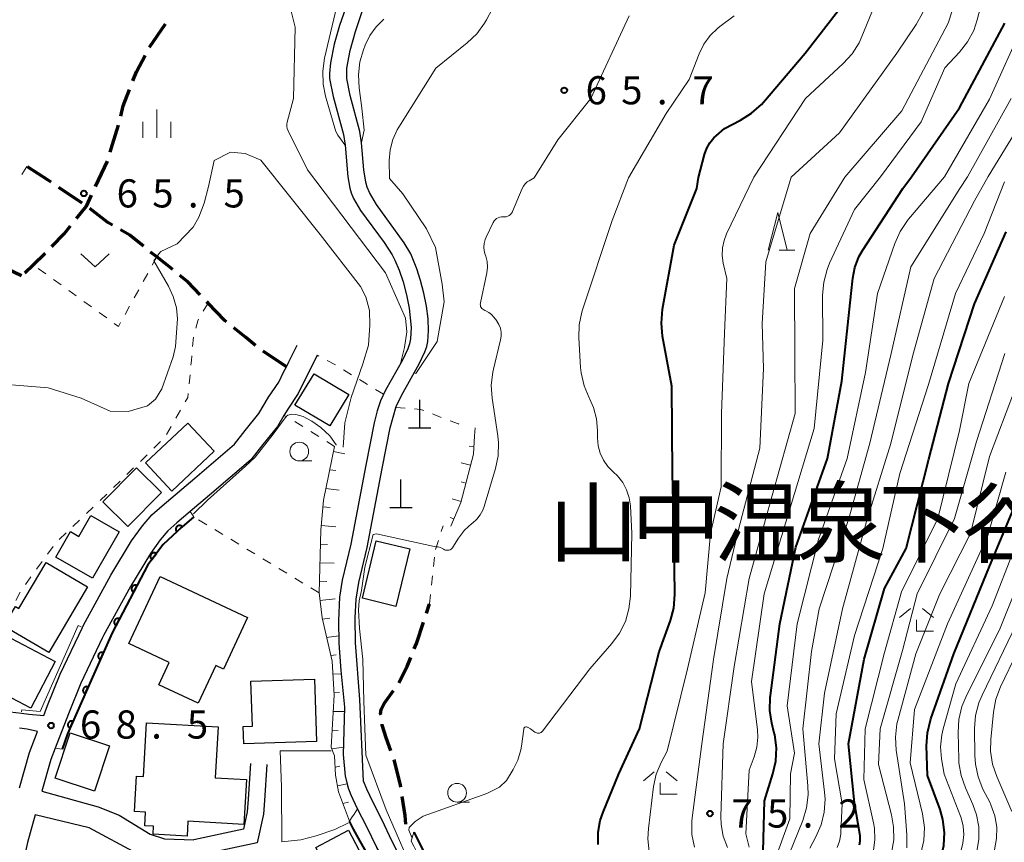
# Model space of a CAD drawing. Units: metres. Extents: x -72000 to -69999, y 27000 to 28500.
# Drawn here: x -71316 to -71185, y 27076 to 27185 of the extents above; entities that cross this region are included whole.
import ezdxf

# ---------------------------------------------------------------- set-up
doc = ezdxf.new("R2010")
doc.units = ezdxf.units.M
for name, color, linetype, lineweight in [('210100_道路縁(街区線)', 7, 'Continuous', 30), ('210300_徒歩道', 7, 'Continuous', 70), ('300100_普通建物', 7, 'Continuous', 30), ('420100_墓碑', 7, 'Continuous', 30), ('510100_河川', 7, 'Continuous', 30), ('610111_人工斜面(上)', 7, 'Continuous', 30), ('610199_人工斜面(ヒゲ)', 7, 'Continuous', 30), ('611111_コンクリート被覆(幅上)', 7, 'Continuous', 30), ('611112_コンクリート被覆(幅下)', 7, 'Continuous', 30), ('630100_植生界', 7, 'Continuous', 30), ('631300_畑', 7, 'Continuous', 13), ('633100_広葉樹林', 7, 'Continuous', 13), ('633200_針葉樹林', 7, 'Continuous', 13), ('633300_竹林', 7, 'Continuous', 13), ('633400_荒地', 7, 'Continuous', 13), ('710100_等高線(計曲線)', 7, 'Continuous', 40), ('710200_等高線(主曲線)', 7, 'Continuous', 13), ('731200_図化機測定による標高点', 7, 'Continuous', 40), ('811400_(注記)大字・町・丁目', 7, 'Continuous', 80)]:
    doc.layers.add(name, color=color, linetype=linetype, lineweight=lineweight)
doc.styles.add('Style-Kanji', font='MS Gothic.ttf')
doc.styles.add('Style-WORKING', font='MS Gothic.ttf')

msp = doc.modelspace()

# ---------------------------------------------------------------- linework, layer by layer
at = {"layer": '210100_道路縁(街区線)', "linetype": 'Continuous', "lineweight": 30, "flags": 128}
for points in [[(-71319.79, 27093.51), (-71316, 27093.06), (-71315.01, 27092.95), (-71313.02, 27092.78), (-71312.52, 27094.09), (-71310.83, 27098.28), (-71307.86, 27104.5), (-71307.71, 27104.79), (-71304.08, 27111.47), (-71301.32, 27116.02), (-71299.88, 27118.03), (-71298.62, 27119.49), (-71297.26, 27120.71), (-71292.87, 27124.39), (-71287.61, 27128.94), (-71286.16, 27130.76), (-71284.34, 27132.99), (-71283.05, 27135.17), (-71281.71, 27137.18), (-71281.01, 27138.59), (-71280.69, 27139.23), (-71280.37, 27139.88), (-71279.27, 27142.1)], [(-71276.58, 27140.77), (-71279.11, 27135.67), (-71280.51, 27133.58), (-71281.01, 27132.73), (-71281.87, 27131.27), (-71283.83, 27128.87), (-71285.44, 27126.85), (-71290.93, 27122.11), (-71293.5, 27119.95), (-71295.29, 27118.45), (-71296.47, 27117.38), (-71297.52, 27116.17), (-71298.81, 27114.36), (-71301.48, 27109.97), (-71305.04, 27103.43), (-71305.18, 27103.14), (-71308.09, 27097.07), (-71309.73, 27092.99), (-71311.48, 27088.43), (-71312.07, 27086.89), (-71313.27, 27082.7)], [(-71316.26, 27083.14), (-71314.92, 27087.84), (-71313.84, 27090.65), (-71315.24, 27090.96), (-71316.23, 27091.08)], [(-71283.29, 27086.23), (-71283.59, 27081.44), (-71283.76, 27079.6), (-71284.56, 27075.78), (-71293.96, 27073.78), (-71296.16, 27073.59), (-71298.86, 27073.78), (-71300.53, 27074.35), (-71306.96, 27077.82), (-71314.16, 27079.55)], [(-71285.48, 27086.36), (-71285.77, 27081.61), (-71285.93, 27079.93), (-71286.41, 27077.62), (-71293.03, 27076.22)], [(-71313.27, 27082.7), (-71305.77, 27080.58), (-71302.98, 27079.49), (-71298.83, 27076.94), (-71296.91, 27076.32), (-71293.03, 27076.22)], [(-71314.16, 27079.55), (-71315.2, 27075.83), (-71316.94, 27068.08), (-71318.81, 27059.19), (-71320.41, 27051.63), (-71320.52, 27049.98), (-71320.45, 27048.96), (-71319.11, 27047.79), (-71312.63, 27046.56), (-71307.09, 27044.99), (-71300.3, 27042.97), (-71291.49, 27040.28), (-71285.71, 27038.69), (-71283.99, 27038.29), (-71279.08, 27039.49), (-71274.93, 27040.95)]]:
    msp.add_lwpolyline(points, dxfattribs=at)
at = {"layer": '210300_徒歩道', "linetype": 'Continuous', "lineweight": 70}
for p, q in [((-71298.92, 27181.83), (-71296.8, 27184.93)), ((-71306.13, 27163.25), (-71304.54, 27166.65)), ((-71307.91, 27161.03), (-71311.01, 27163.14)), ((-71315.98, 27151.35), (-71319.38, 27152.93)), ((-71280.69, 27139.23), (-71283.8, 27141.33)), ((-71262.04, 27106.4), (-71261.62, 27107.66))]:
    msp.add_line(p, q, dxfattribs=at)
at = {"layer": '210300_徒歩道', "linetype": 'Continuous', "lineweight": 70, "flags": 128}
for points in [[(-71301.13, 27177.35), (-71300.67, 27178.55), (-71299.51, 27180.73)], [(-71302.73, 27172.63), (-71302.44, 27173.99), (-71301.59, 27176.19)], [(-71304.15, 27167.84), (-71303.84, 27168.84), (-71303.04, 27171.42)], [(-71312.05, 27163.84), (-71312.45, 27164.11), (-71315.2, 27165.87)], [(-71308.67, 27158.99), (-71307.34, 27160.65), (-71306.65, 27162.12)], [(-71303.87, 27158.1), (-71304.48, 27158.44), (-71306.89, 27160.31)], [(-71311.96, 27155.24), (-71311.89, 27155.31), (-71310.28, 27156.96), (-71309.44, 27158.01)], [(-71299.75, 27155.3), (-71301.54, 27156.79), (-71302.78, 27157.49)], [(-71315.55, 27151.75), (-71314.41, 27152.8), (-71312.84, 27154.35)], [(-71295.83, 27152.2), (-71297.96, 27153.87), (-71298.78, 27154.51)], [(-71292.17, 27148.8), (-71293.84, 27150.53), (-71294.87, 27151.4)], [(-71288.68, 27145.22), (-71288.89, 27145.39), (-71291.12, 27147.71), (-71291.3, 27147.9)], [(-71284.8, 27142.07), (-71286.13, 27143.19), (-71287.7, 27144.44)], [(-71263.65, 27101.67), (-71263.37, 27102.36), (-71262.43, 27105.21)], [(-71265.69, 27097.11), (-71264.59, 27099.31), (-71264.11, 27100.5)], [(-71268.11, 27092.84), (-71268.13, 27092.96), (-71268.06, 27093.56), (-71267.67, 27094.37), (-71266.42, 27096.09)], [(-71266.76, 27088.05), (-71267.39, 27089.8), (-71267.91, 27091.48), (-71267.93, 27091.61)], [(-71265.45, 27083.23), (-71265.49, 27083.5), (-71266.27, 27086.71), (-71266.33, 27086.87)], [(-71264.75, 27078.28), (-71264.85, 27079.43), (-71265.25, 27081.99)]]:
    msp.add_lwpolyline(points, dxfattribs=at)
at = {"layer": '300100_普通建物', "linetype": 'Continuous', "lineweight": 30, "flags": 128}
for points in [[(-71306.54, 27111.06), (-71311.43, 27113.88), (-71309.46, 27117.28), (-71308.35, 27116.63), (-71306.74, 27119.42), (-71302.97, 27117.23)], [(-71312.35, 27101.14), (-71318.32, 27104.65), (-71316.77, 27107.29), (-71316.32, 27107.03), (-71312.72, 27113.17), (-71307.19, 27109.92)], [(-71301.7, 27102.35), (-71297.52, 27111.29), (-71285.85, 27105.83), (-71289.08, 27098.92), (-71290.11, 27099.41), (-71292.46, 27094.39), (-71297.7, 27096.84), (-71296.3, 27099.82)], [(-71318.24, 27103.5), (-71311.5, 27099.98), (-71314.74, 27093.76), (-71318.13, 27095.52), (-71319.09, 27093.7), (-71322.44, 27095.44)], [(-71285.41, 27097.32), (-71276.95, 27097.59), (-71276.69, 27089.28), (-71286.36, 27088.98), (-71286.43, 27091.29), (-71285.22, 27091.33)], [(-71299.33, 27091.81), (-71289.79, 27091.25), (-71290.19, 27084.47), (-71286, 27084.23), (-71286.37, 27078.25), (-71293.8, 27078.69), (-71293.9, 27076.69), (-71298.45, 27076.95), (-71298.38, 27078.01), (-71299.57, 27078.08), (-71299.46, 27079.9), (-71300.93, 27079.99), (-71300.65, 27084.68), (-71299.75, 27084.63)]]:
    msp.add_lwpolyline(points, close=True, dxfattribs=at)
at = {"layer": '300100_普通建物', "linetype": 'Continuous', "lineweight": 30}
for points in [[(-71276.99, 27138.3), (-71272.36, 27135.54), (-71274.91, 27131.37), (-71279.55, 27134.12)], [(-71299.48, 27126.42), (-71293.81, 27131.73), (-71290.3, 27127.98), (-71295.97, 27122.67)], [(-71301.81, 27117.93), (-71305.15, 27121.22), (-71300.67, 27125.76), (-71297.33, 27122.47)], [(-71268.72, 27116.03), (-71264.26, 27114.96), (-71266.09, 27107.31), (-71270.55, 27108.38)], [(-71309.48, 27090.45), (-71304.25, 27088.71), (-71306.25, 27082.68), (-71311.49, 27084.43)], [(-71268.27, 27069.64), (-71272.66, 27067.33), (-71276.78, 27075.19), (-71272.39, 27077.5)]]:
    msp.add_3dface(points, dxfattribs=at)
at = {"layer": '420100_墓碑', "linetype": 'Continuous', "lineweight": 30}
for p, q in [((-71262.92, 27131.08), (-71262.92, 27134.83)), ((-71264.42, 27131.08), (-71261.42, 27131.08)), ((-71265.42, 27120.46), (-71265.42, 27124.21)), ((-71266.92, 27120.46), (-71263.92, 27120.46))]:
    msp.add_line(p, q, dxfattribs=at)
at = {"layer": '510100_河川', "linetype": 'Continuous', "lineweight": 30, "flags": 128}
for points in [[(-71272.32, 27188.39), (-71273.6, 27184.72)], [(-71270.41, 27083.98), (-71270.9, 27094.88), (-71271.49, 27102.46), (-71271.53, 27105.8), (-71271.41, 27108.27), (-71271.04, 27110.48), (-71269.93, 27115.16), (-71267.91, 27125.67), (-71266.87, 27131.09), (-71266.05, 27133.95), (-71265.36, 27135.42), (-71262.98, 27139.64), (-71262.23, 27141.23), (-71261.98, 27141.95), (-71261.85, 27142.58), (-71261.73, 27144), (-71261.79, 27145.6), (-71262.02, 27147.3), (-71262.36, 27149.03), (-71262.8, 27150.72), (-71263.31, 27152.29), (-71264.11, 27154.26), (-71265, 27155.76), (-71268.69, 27160.85), (-71269.63, 27162.45), (-71269.93, 27163.18), (-71270.11, 27163.84), (-71270.36, 27165.46), (-71270.68, 27169.06), (-71270.88, 27170.58), (-71272.2, 27175.38), (-71272.65, 27177.64), (-71272.63, 27179.01), (-71272.21, 27181.39), (-71271.5, 27183.92), (-71270.22, 27187.63)], [(-71273.6, 27184.72), (-71274.33, 27182.2), (-71274.83, 27179.75), (-71274.95, 27178.29), (-71274.93, 27177.63), (-71274.46, 27175.24), (-71273.06, 27170.16), (-71272.87, 27168.75), (-71272.5, 27164.52), (-71272.24, 27163.01), (-71272.06, 27162.39), (-71271.75, 27161.66), (-71270.8, 27160.06), (-71267.66, 27155.77), (-71266.6, 27154.17), (-71266.22, 27153.43), (-71265.67, 27152.11), (-71265.14, 27150.53), (-71264.68, 27148.8), (-71264.32, 27147.02), (-71264.07, 27144.45), (-71264.16, 27142.95), (-71264.29, 27142.3), (-71264.52, 27141.62), (-71265.23, 27140.11), (-71267.49, 27136.1), (-71268.15, 27134.71), (-71268.6, 27133.35), (-71269.01, 27131.75), (-71270.08, 27126.12), (-71272.11, 27115.6), (-71273.24, 27110.78), (-71273.63, 27108.52), (-71273.76, 27105.43), (-71273.71, 27102.39), (-71273.43, 27098.76), (-71272.93, 27093.86), (-71273.11, 27087.55), (-71272.85, 27084.68), (-71272.51, 27083.3)], [(-71253.43, 27053.91), (-71253.99, 27054.23), (-71256.25, 27055.84), (-71258.57, 27057.97), (-71260.1, 27059.87), (-71261.88, 27062.53), (-71263.28, 27064.99), (-71267.19, 27072.74), (-71268.65, 27075.16), (-71269.96, 27077.91), (-71271.2, 27080.33), (-71272.04, 27082.14), (-71272.51, 27083.3)], [(-71270.41, 27083.98), (-71270.02, 27083.01), (-71269.23, 27081.29), (-71267.99, 27078.88), (-71266.67, 27076.1), (-71265.4, 27073.64), (-71261.51, 27065.94), (-71260.18, 27063.58), (-71258.49, 27061.06), (-71257.11, 27059.34), (-71254.99, 27057.4), (-71253.13, 27056.07), (-71252.7, 27055.82)]]:
    msp.add_lwpolyline(points, dxfattribs=at)
at = {"layer": '610111_人工斜面(上)', "linetype": 'Continuous', "lineweight": 13, "flags": 128}
for points in [[(-71255.55, 27131.08), (-71255.61, 27130.01), (-71255.77, 27127.61), (-71257.45, 27121.15), (-71258.77, 27117.99)], [(-71272.29, 27078.68), (-71273.74, 27082.6), (-71274.13, 27084.8), (-71274.26, 27087.4), (-71274.53, 27088.06), (-71274.73, 27088.56), (-71274.3, 27095.46), (-71274.59, 27100), (-71275.93, 27105.77), (-71276.34, 27109.12), (-71276.12, 27117.45), (-71275.73, 27121.47), (-71274.26, 27128.63)]]:
    msp.add_lwpolyline(points, dxfattribs=at)
at = {"layer": '610199_人工斜面(ヒゲ)', "linetype": 'Continuous', "lineweight": 13, "flags": 128}
for points in [[(-71274.4, 27127.93), (-71272.89, 27127.65)], [(-71255.71, 27128.59), (-71256.33, 27128.65)], [(-71256.15, 27126.14), (-71257.41, 27126.44)], [(-71274.91, 27125.48), (-71274.11, 27125.41)], [(-71256.78, 27123.72), (-71257.39, 27123.89)], [(-71275.41, 27123.03), (-71273.66, 27122.79)], [(-71257.41, 27121.3), (-71258.6, 27121.62)], [(-71275.81, 27120.57), (-71274.87, 27120.49)], [(-71258.36, 27118.98), (-71258.86, 27119.16)], [(-71276.06, 27118.08), (-71274.11, 27117.91)], [(-71276.17, 27115.59), (-71275.22, 27115.55)], [(-71276.23, 27113.09), (-71274.34, 27113.08)], [(-71276.3, 27110.59), (-71275.32, 27110.6)], [(-71276.22, 27108.1), (-71274.17, 27108.31)], [(-71275.89, 27105.62), (-71274.88, 27105.75)], [(-71275.33, 27103.18), (-71273.72, 27103.4)], [(-71274.76, 27100.75), (-71274.04, 27100.85)], [(-71274.48, 27098.27), (-71273.39, 27098.33)], [(-71274.32, 27095.78), (-71273.62, 27095.81)], [(-71274.44, 27093.28), (-71272.95, 27093.3)], [(-71274.59, 27090.79), (-71273.81, 27090.75)], [(-71274.63, 27088.31), (-71273.08, 27088.53)], [(-71274.18, 27085.89), (-71273.58, 27086)], [(-71273.88, 27083.41), (-71272.59, 27083.64)], [(-71273.16, 27081.03), (-71272.43, 27081.21)]]:
    msp.add_lwpolyline(points, dxfattribs=at)
at = {"layer": '611111_コンクリート被覆(幅上)', "linetype": 'Continuous', "lineweight": 40, "flags": 128}
for points in [[(-71293.03, 27119.22), (-71294.63, 27117.87), (-71297.12, 27115.53), (-71299.15, 27112.83), (-71303.89, 27103.76), (-71306.7, 27097.48), (-71309.84, 27090.31), (-71310.57, 27088.28)], [(-71253.74, 27053.04), (-71253.98, 27053.21), (-71255.76, 27054.49), (-71257.38, 27055.83), (-71260.2, 27058.39), (-71261.5, 27059.99), (-71264.57, 27064.8), (-71268.03, 27070.95), (-71271.07, 27076.43), (-71271.73, 27077.64), (-71272.21, 27078.53), (-71272.29, 27078.68)], [(-71263.72, 27077.22), (-71262.04, 27073.87), (-71259.46, 27068.8), (-71257.24, 27064.68), (-71255.57, 27062.27), (-71253.87, 27060.14)]]:
    msp.add_lwpolyline(points, dxfattribs=at)
for points in [[(-71295.29, 27117.25), (-71294.56, 27117.93), (-71294.59, 27117.97), (-71294.63, 27117.99), (-71294.66, 27118.02), (-71294.7, 27118.04), (-71294.74, 27118.06), (-71294.78, 27118.07), (-71294.82, 27118.08), (-71294.87, 27118.09), (-71294.91, 27118.09), (-71294.96, 27118.09), (-71295, 27118.09), (-71295.04, 27118.08), (-71295.08, 27118.07), (-71295.12, 27118.05), (-71295.16, 27118.03), (-71295.2, 27118.01), (-71295.24, 27117.99), (-71295.27, 27117.96), (-71295.3, 27117.92), (-71295.33, 27117.89), (-71295.35, 27117.85), (-71295.37, 27117.82), (-71295.39, 27117.78), (-71295.4, 27117.74), (-71295.42, 27117.69), (-71295.42, 27117.65), (-71295.43, 27117.61), (-71295.43, 27117.56), (-71295.42, 27117.52), (-71295.41, 27117.48), (-71295.4, 27117.44), (-71295.39, 27117.39), (-71295.37, 27117.35), (-71295.34, 27117.32), (-71295.32, 27117.28)], [(-71298.62, 27113.54), (-71298.01, 27114.34), (-71298.05, 27114.36), (-71298.09, 27114.38), (-71298.13, 27114.4), (-71298.17, 27114.42), (-71298.21, 27114.43), (-71298.26, 27114.44), (-71298.3, 27114.44), (-71298.34, 27114.44), (-71298.39, 27114.44), (-71298.43, 27114.43), (-71298.47, 27114.42), (-71298.51, 27114.4), (-71298.55, 27114.38), (-71298.59, 27114.36), (-71298.62, 27114.33), (-71298.66, 27114.31), (-71298.69, 27114.27), (-71298.71, 27114.24), (-71298.74, 27114.2), (-71298.76, 27114.17), (-71298.78, 27114.13), (-71298.79, 27114.09), (-71298.81, 27114.04), (-71298.81, 27114), (-71298.82, 27113.96), (-71298.82, 27113.91), (-71298.81, 27113.87), (-71298.8, 27113.83), (-71298.79, 27113.78), (-71298.78, 27113.74), (-71298.76, 27113.7), (-71298.74, 27113.67), (-71298.71, 27113.63), (-71298.68, 27113.6), (-71298.65, 27113.57)], [(-71301.05, 27109.19), (-71300.59, 27110.07), (-71300.63, 27110.09), (-71300.67, 27110.1), (-71300.71, 27110.12), (-71300.76, 27110.12), (-71300.8, 27110.13), (-71300.84, 27110.13), (-71300.89, 27110.12), (-71300.93, 27110.12), (-71300.97, 27110.11), (-71301.01, 27110.09), (-71301.05, 27110.07), (-71301.09, 27110.05), (-71301.13, 27110.03), (-71301.16, 27110), (-71301.19, 27109.97), (-71301.22, 27109.93), (-71301.24, 27109.9), (-71301.27, 27109.86), (-71301.29, 27109.82), (-71301.3, 27109.78), (-71301.31, 27109.74), (-71301.32, 27109.69), (-71301.32, 27109.65), (-71301.32, 27109.61), (-71301.32, 27109.56), (-71301.31, 27109.52), (-71301.3, 27109.48), (-71301.29, 27109.44), (-71301.27, 27109.4), (-71301.24, 27109.36), (-71301.22, 27109.33), (-71301.19, 27109.29), (-71301.16, 27109.26), (-71301.13, 27109.23), (-71301.09, 27109.21)], [(-71303.37, 27104.76), (-71302.91, 27105.64), (-71302.95, 27105.66), (-71302.99, 27105.67), (-71303.03, 27105.69), (-71303.07, 27105.69), (-71303.12, 27105.7), (-71303.16, 27105.7), (-71303.2, 27105.69), (-71303.25, 27105.69), (-71303.29, 27105.68), (-71303.33, 27105.66), (-71303.37, 27105.64), (-71303.41, 27105.62), (-71303.44, 27105.6), (-71303.48, 27105.57), (-71303.51, 27105.54), (-71303.53, 27105.5), (-71303.56, 27105.47), (-71303.58, 27105.43), (-71303.6, 27105.39), (-71303.62, 27105.35), (-71303.63, 27105.31), (-71303.63, 27105.26), (-71303.64, 27105.22), (-71303.64, 27105.18), (-71303.63, 27105.13), (-71303.63, 27105.09), (-71303.62, 27105.05), (-71303.6, 27105.01), (-71303.58, 27104.97), (-71303.56, 27104.93), (-71303.54, 27104.89), (-71303.51, 27104.86), (-71303.48, 27104.83), (-71303.44, 27104.8), (-71303.41, 27104.78)], [(-71305.47, 27100.22), (-71305.07, 27101.13), (-71305.11, 27101.15), (-71305.15, 27101.16), (-71305.19, 27101.17), (-71305.23, 27101.18), (-71305.28, 27101.18), (-71305.32, 27101.17), (-71305.36, 27101.17), (-71305.41, 27101.16), (-71305.45, 27101.15), (-71305.49, 27101.13), (-71305.53, 27101.11), (-71305.56, 27101.08), (-71305.6, 27101.05), (-71305.63, 27101.03), (-71305.66, 27100.99), (-71305.68, 27100.96), (-71305.71, 27100.92), (-71305.73, 27100.88), (-71305.74, 27100.84), (-71305.75, 27100.8), (-71305.76, 27100.76), (-71305.77, 27100.71), (-71305.77, 27100.67), (-71305.77, 27100.63), (-71305.76, 27100.58), (-71305.75, 27100.54), (-71305.74, 27100.5), (-71305.72, 27100.46), (-71305.7, 27100.42), (-71305.68, 27100.38), (-71305.65, 27100.35), (-71305.62, 27100.32), (-71305.59, 27100.29), (-71305.55, 27100.26), (-71305.51, 27100.24)], [(-71307.5, 27095.65), (-71307.1, 27096.57), (-71307.14, 27096.58), (-71307.18, 27096.59), (-71307.23, 27096.6), (-71307.27, 27096.61), (-71307.31, 27096.61), (-71307.36, 27096.6), (-71307.4, 27096.6), (-71307.44, 27096.59), (-71307.48, 27096.57), (-71307.52, 27096.56), (-71307.56, 27096.53), (-71307.6, 27096.51), (-71307.63, 27096.48), (-71307.66, 27096.45), (-71307.69, 27096.42), (-71307.72, 27096.38), (-71307.74, 27096.35), (-71307.76, 27096.31), (-71307.78, 27096.27), (-71307.79, 27096.23), (-71307.79, 27096.18), (-71307.8, 27096.14), (-71307.8, 27096.1), (-71307.8, 27096.05), (-71307.79, 27096.01), (-71307.78, 27095.97), (-71307.77, 27095.93), (-71307.75, 27095.89), (-71307.73, 27095.85), (-71307.7, 27095.81), (-71307.68, 27095.78), (-71307.65, 27095.75), (-71307.61, 27095.72), (-71307.58, 27095.69), (-71307.54, 27095.67)], [(-71309.51, 27091.07), (-71309.11, 27091.99), (-71309.15, 27092), (-71309.19, 27092.01), (-71309.23, 27092.02), (-71309.28, 27092.03), (-71309.32, 27092.03), (-71309.36, 27092.03), (-71309.4, 27092.02), (-71309.45, 27092.01), (-71309.49, 27091.99), (-71309.53, 27091.98), (-71309.57, 27091.96), (-71309.6, 27091.93), (-71309.64, 27091.9), (-71309.67, 27091.87), (-71309.7, 27091.84), (-71309.72, 27091.81), (-71309.74, 27091.77), (-71309.76, 27091.73), (-71309.78, 27091.69), (-71309.79, 27091.65), (-71309.8, 27091.6), (-71309.81, 27091.56), (-71309.81, 27091.52), (-71309.8, 27091.47), (-71309.8, 27091.43), (-71309.79, 27091.39), (-71309.77, 27091.35), (-71309.75, 27091.31), (-71309.73, 27091.27), (-71309.71, 27091.23), (-71309.68, 27091.2), (-71309.65, 27091.17), (-71309.62, 27091.14), (-71309.58, 27091.11), (-71309.55, 27091.09)]]:
    msp.add_lwpolyline(points, close=True, dxfattribs=at)
at = {"layer": '611112_コンクリート被覆(幅下)', "linetype": 'Continuous', "lineweight": 13, "flags": 128}
for points in [[(-71310.57, 27088.28), (-71311.48, 27088.43), (-71309.73, 27092.99), (-71308.09, 27097.07), (-71305.18, 27103.14), (-71305.04, 27103.43), (-71301.48, 27109.97), (-71298.81, 27114.36), (-71297.52, 27116.17), (-71296.47, 27117.38), (-71295.29, 27118.45), (-71293.5, 27119.95), (-71293.21, 27119.5), (-71293.03, 27119.22)], [(-71272.29, 27078.68), (-71271.99, 27079.14), (-71271.67, 27079.63), (-71271.2, 27080.33), (-71270.85, 27079.64), (-71269.96, 27077.91), (-71268.65, 27075.16), (-71267.19, 27072.74), (-71263.28, 27064.99), (-71261.88, 27062.53), (-71260.1, 27059.87), (-71258.57, 27057.97), (-71256.25, 27055.84), (-71253.99, 27054.23), (-71253.43, 27053.91), (-71253.74, 27053.04)], [(-71264.04, 27076.03), (-71263.72, 27077.22)], [(-71253.87, 27060.14), (-71254.27, 27060.11), (-71254.67, 27060.07), (-71255.73, 27061.26), (-71257.54, 27063.51), (-71259.93, 27068.08), (-71260.96, 27070.09), (-71262.49, 27072.95), (-71263.7, 27075.35), (-71264.04, 27076.03)]]:
    msp.add_lwpolyline(points, dxfattribs=at)
at = {"layer": '630100_植生界', "linetype": 'Continuous', "lineweight": 13}
for p, q in [((-71315.26, 27165.91), (-71315.93, 27164.85)), ((-71297.96, 27153.87), (-71298.56, 27152.78)), ((-71312.74, 27151.6), (-71313.76, 27152.33)), ((-71299.17, 27151.68), (-71299.77, 27150.59)), ((-71310.72, 27150.14), (-71311.73, 27150.87)), ((-71308.69, 27148.68), (-71309.7, 27149.41)), ((-71300.37, 27149.49), (-71300.98, 27148.4)), ((-71306.66, 27147.21), (-71307.67, 27147.94)), ((-71301.58, 27147.3), (-71302.18, 27146.21)), ((-71304.63, 27145.75), (-71305.65, 27146.48)), ((-71293.08, 27143.16), (-71293.18, 27141.92)), ((-71276.35, 27140.65), (-71276.58, 27140.77)), ((-71274.14, 27139.47), (-71275.25, 27140.06)), ((-71293.52, 27138.18), (-71293.65, 27136.94)), ((-71272.01, 27138.18), (-71273.07, 27138.83)), ((-71269.87, 27136.87), (-71270.94, 27137.53)), ((-71267.74, 27135.57), (-71268.81, 27136.22)), ((-71294.8, 27133.46), (-71295.43, 27132.38)), ((-71266.09, 27133.82), (-71264.84, 27133.72)), ((-71261.21, 27132.94), (-71260.05, 27132.49)), ((-71278.51, 27131.27), (-71279.57, 27131.93)), ((-71296.05, 27131.29), (-71296.68, 27130.21)), ((-71276.38, 27129.95), (-71277.45, 27130.61)), ((-71297.47, 27129.26), (-71298.36, 27128.38)), ((-71274.26, 27128.63), (-71275.32, 27129.29)), ((-71299.25, 27127.51), (-71300.15, 27126.63)), ((-71301.04, 27125.75), (-71301.93, 27124.88)), ((-71302.82, 27124), (-71303.71, 27123.13)), ((-71304.62, 27122.26), (-71305.52, 27121.4)), ((-71306.43, 27120.54), (-71307.33, 27119.68)), ((-71308.24, 27118.81), (-71309.14, 27117.95)), ((-71291.31, 27118.18), (-71292.38, 27118.83)), ((-71310.05, 27117.09), (-71310.95, 27116.23)), ((-71289.17, 27116.89), (-71290.24, 27117.53)), ((-71260.05, 27117.28), (-71259.79, 27118.05)), ((-71287.03, 27115.59), (-71288.1, 27116.24)), ((-71260.83, 27114.9), (-71260.43, 27116.09)), ((-71311.76, 27115.28), (-71312.5, 27114.28)), ((-71284.9, 27114.3), (-71285.96, 27114.94)), ((-71313.24, 27113.27), (-71313.98, 27112.26)), ((-71282.76, 27113), (-71283.83, 27113.65)), ((-71261.08, 27112.63), (-71260.94, 27113.87)), ((-71280.62, 27111.71), (-71281.69, 27112.36)), ((-71314.72, 27111.25), (-71315.46, 27110.24)), ((-71278.48, 27110.41), (-71279.55, 27111.06)), ((-71261.35, 27110.15), (-71261.21, 27111.39)), ((-71316.17, 27109.22), (-71316.75, 27108.11)), ((-71276.34, 27109.12), (-71277.41, 27109.77)), ((-71261.62, 27107.66), (-71261.48, 27108.9))]:
    msp.add_line(p, q, dxfattribs=at)
at = {"layer": '630100_植生界', "linetype": 'Continuous', "lineweight": 13, "flags": 128}
for points in [[(-71291.12, 27147.71), (-71291.44, 27147.24), (-71291.77, 27146.64)], [(-71302.79, 27145.11), (-71303.06, 27144.62), (-71303.62, 27145.02)], [(-71292.38, 27145.56), (-71292.49, 27145.37), (-71292.76, 27144.37)], [(-71293.28, 27140.67), (-71293.33, 27140.09), (-71293.4, 27139.43)], [(-71293.77, 27135.69), (-71293.83, 27135.14), (-71294.18, 27134.54)], [(-71280.65, 27132.56), (-71280.71, 27132.59), (-71281.01, 27132.73)], [(-71263.6, 27133.62), (-71262.8, 27133.55), (-71262.38, 27133.39)], [(-71258.88, 27132.05), (-71257.74, 27131.61), (-71257.71, 27131.6)]]:
    msp.add_lwpolyline(points, dxfattribs=at)
at = {"layer": '631300_畑', "linetype": 'Continuous', "lineweight": 13, "flags": 128}
msp.add_lwpolyline([(-71308.07, 27154.28), (-71306.19, 27152.53), (-71304.32, 27154.28)], dxfattribs=at)
at = {"layer": '633100_広葉樹林', "linetype": 'Continuous', "lineweight": 13}
for p, q in [((-71278.97, 27126.69), (-71277.3, 27126.69)), ((-71257.94, 27081.22), (-71256.27, 27081.22))]:
    msp.add_line(p, q, dxfattribs=at)
for centre in [(-71278.97, 27127.94), (-71257.94, 27082.47)]:
    msp.add_circle(centre, 1.25, dxfattribs=at)
at = {"layer": '633200_針葉樹林', "linetype": 'Continuous', "lineweight": 13}
msp.add_line((-71215.01, 27154.78), (-71212.93, 27154.78), dxfattribs=at)
at = {"layer": '633200_針葉樹林', "linetype": 'Continuous', "lineweight": 13, "flags": 128}
msp.add_lwpolyline([(-71216.47, 27154.78), (-71215.22, 27159.78), (-71213.97, 27154.78)], dxfattribs=at)
at = {"layer": '633300_竹林', "linetype": 'Continuous', "lineweight": 13}
for p, q in [((-71197.51, 27107.01), (-71198.97, 27105.81)), ((-71195.93, 27107.01), (-71194.47, 27105.81)), ((-71196.72, 27104.01), (-71194.47, 27104.01)), ((-71231.66, 27085.28), (-71233.12, 27084.08)), ((-71230.08, 27085.28), (-71228.62, 27084.08)), ((-71230.87, 27082.28), (-71228.62, 27082.28))]:
    msp.add_line(p, q, dxfattribs=at)
at = {"layer": '633300_竹林', "linetype": 'Continuous', "lineweight": 13, "flags": 128}
for points in [[(-71196.72, 27104.01), (-71196.72, 27105.51)], [(-71230.87, 27082.28), (-71230.87, 27083.78)]]:
    msp.add_lwpolyline(points, dxfattribs=at)
at = {"layer": '633400_荒地', "linetype": 'Continuous', "lineweight": 13}
for p, q in [((-71297.96, 27169.76), (-71297.96, 27173.51)), ((-71299.83, 27169.76), (-71299.83, 27171.85)), ((-71296.08, 27169.76), (-71296.08, 27171.85))]:
    msp.add_line(p, q, dxfattribs=at)
at = {"layer": '710100_等高線(計曲線)', "linetype": 'Continuous', "lineweight": 40, "flags": 128}
for points, elevation in [([(-71225.77, 27164.46), (-71224.97, 27167.53), (-71224.68, 27168.34), (-71224.26, 27169.09), (-71223.71, 27169.75), (-71223.44, 27170), (-71222.3, 27171), (-71220.16, 27172.1), (-71218.69, 27173.02), (-71217.4, 27174.19), (-71217.12, 27174.51), (-71211.58, 27181), (-71207.12, 27186.73)], 70), ([(-71197.37, 27164.54), (-71191, 27173.75), (-71184.96, 27185)], 80), ([(-71239.15, 27075.59), (-71239.14, 27077.2), (-71238.86, 27078.79), (-71238.49, 27079.87), (-71236.4, 27085), (-71233.65, 27091), (-71231, 27101.24), (-71229.5, 27105.41), (-71229.06, 27107.09), (-71228.92, 27108.91), (-71229, 27115.74), (-71229.22, 27125), (-71229.33, 27136.67), (-71230.55, 27143.32), (-71230.71, 27145.06), (-71230.55, 27146.92), (-71229, 27155.42), (-71225.99, 27163), (-71225.77, 27164.46)], 70), ([(-71217.21, 27073), (-71217, 27081.38), (-71215.85, 27085), (-71215.47, 27086.7), (-71215.39, 27088.44), (-71215.61, 27090.17), (-71215.67, 27090.4), (-71215.99, 27091.73), (-71216.26, 27093.45), (-71216.22, 27095.2), (-71216.19, 27095.43), (-71214.92, 27105), (-71212.79, 27115.21), (-71208.58, 27127), (-71206.67, 27137.33), (-71205.45, 27149), (-71205.22, 27151.02), (-71204.93, 27152.48), (-71204.39, 27153.87), (-71203.9, 27154.73), (-71198.53, 27163), (-71197.37, 27164.54)], 80), ([(-71204.3, 27075.54), (-71204.21, 27076.01), (-71204.21, 27076.49), (-71204.24, 27076.74), (-71205, 27081.14), (-71205.79, 27089), (-71203.71, 27100.29), (-71201, 27109.7), (-71198.09, 27115), (-71195.06, 27126.94), (-71192.45, 27137), (-71189, 27147.62), (-71184.78, 27157.22)], 90), ([(-71180.71, 27049), (-71186.26, 27053.74), (-71191.46, 27059), (-71193.68, 27062.55), (-71194.4, 27063.94), (-71194.86, 27065.44), (-71195.05, 27067), (-71194.98, 27068.56), (-71194.63, 27070.08), (-71193.46, 27073.74), (-71193.07, 27075.44), (-71192.99, 27077.18), (-71193.21, 27078.91), (-71193.58, 27080.22), (-71195.24, 27084.76), (-71195.37, 27088.71), (-71195.27, 27090.45), (-71194.87, 27092.14), (-71194.81, 27092.34), (-71191.77, 27101), (-71187, 27112.6), (-71183.84, 27120.16)], 100)]:
    msp.add_lwpolyline(points, dxfattribs=dict(at, elevation=elevation))
at = {"layer": '710200_等高線(主曲線)', "linetype": 'Continuous', "lineweight": 13, "flags": 128}
for points, elevation in [([(-71218.39, 27164.48), (-71211.52, 27175), (-71206.49, 27179.64), (-71205.31, 27180.93), (-71204.38, 27182.4), (-71204, 27183.22), (-71200.03, 27193), (-71199.37, 27204.63), (-71196.22, 27215), (-71192.16, 27221.84), (-71191.54, 27223.42), (-71190.88, 27224.74), (-71190, 27225.93), (-71189.74, 27226.22), (-71189.68, 27226.28), (-71188.88, 27227.27), (-71188.26, 27228.38), (-71187.93, 27229.27), (-71186.15, 27235.21), (-71185.51, 27236.83), (-71184.59, 27238.31)], 72), ([(-71213.43, 27164.49), (-71207, 27170.42), (-71199.35, 27181), (-71196.76, 27184.82), (-71195.91, 27186.34), (-71195.33, 27187.99), (-71195.06, 27189.63), (-71194.77, 27193.23), (-71194.14, 27205), (-71191.5, 27213), (-71186.18, 27223.82), (-71182.05, 27235)], 74), ([(-71206.29, 27164.51), (-71198.67, 27173.33), (-71192.5, 27185), (-71189.92, 27193), (-71189.69, 27204.31), (-71189, 27209.14), (-71183.17, 27221)], 76), ([(-71201.54, 27164.53), (-71196.12, 27171.88), (-71192.95, 27179.05), (-71190.99, 27181.14), (-71189.92, 27182.51), (-71189.1, 27184.05), (-71188.62, 27185.46), (-71186.54, 27193.46), (-71185.43, 27205), (-71181.4, 27216.6)], 78), ([(-71266.95, 27164.34), (-71266.98, 27166.73), (-71266.87, 27168.14), (-71266.51, 27169.51), (-71265.93, 27170.8), (-71265.72, 27171.14), (-71260.77, 27179), (-71256.59, 27182.38), (-71255.33, 27183.59), (-71254.31, 27185), (-71254.04, 27185.47), (-71251, 27191.2)], 64), ([(-71273.58, 27189), (-71275.6, 27180.34), (-71275.85, 27178.62), (-71275.79, 27176.87), (-71275.47, 27175.31), (-71274.16, 27170.73), (-71274.03, 27170.39)], 62), ([(-71280.31, 27187.69), (-71279.5, 27184.5), (-71279.75, 27175), (-71280.58, 27171.83), (-71280.62, 27171.54), (-71280.62, 27171.25), (-71280.57, 27170.96), (-71280.47, 27170.69), (-71277.89, 27165.46), (-71267.46, 27151.76), (-71264.83, 27145.71), (-71264.63, 27143.88), (-71264.94, 27141.79), (-71265.49, 27139.65)], 64), ([(-71270.67, 27169.11), (-71270.34, 27170.77), (-71270.65, 27173.7), (-71270.98, 27176.4), (-71271.09, 27178.14), (-71270.89, 27179.88), (-71270.43, 27181.45), (-71270.18, 27182.1), (-71269.56, 27183.38), (-71268.72, 27184.54), (-71267.7, 27185.53)], 62), ([(-71247.69, 27164.4), (-71244.52, 27169.48), (-71240.12, 27175), (-71235, 27186)], 66), ([(-71235.12, 27164.43), (-71230.1, 27173), (-71227, 27177.5), (-71225.69, 27180.93), (-71225.07, 27182.21), (-71224.23, 27183.37), (-71223.2, 27184.37), (-71222.92, 27184.59), (-71221, 27186.01)], 68), ([(-71193.01, 27164.55), (-71187, 27174.89), (-71182.41, 27185)], 82), ([(-71189.94, 27164.56), (-71184.12, 27175)], 84), ([(-71187.17, 27164.57), (-71181, 27174.69)], 86), ([(-71274.03, 27170.39), (-71273.84, 27170.08), (-71273.49, 27169.61), (-71272.9, 27168.79)], 62), ([(-71276.18, 27156.84), (-71284.1, 27166.74), (-71286.16, 27167.66), (-71288.13, 27167.82), (-71290.29, 27166.72)], 66), ([(-71317.83, 27136.88), (-71312.44, 27136.44), (-71308.02, 27135.07), (-71304.15, 27133.33), (-71301.76, 27133.26), (-71299.19, 27134.01), (-71298.13, 27134.93), (-71297.29, 27136.31), (-71295.79, 27140.57), (-71295.46, 27141.92), (-71295.19, 27145.62), (-71295.31, 27147.08), (-71295.77, 27148.59), (-71296.38, 27149.98), (-71298.33, 27153.36), (-71298.25, 27153.46), (-71297.96, 27153.87), (-71297.67, 27154.27), (-71297.44, 27154.59), (-71295.24, 27155.6), (-71293.11, 27157.83), (-71292.34, 27159.16), (-71291.66, 27161.03), (-71291.05, 27163.25), (-71290.29, 27166.72)], 66), ([(-71263.66, 27138.44), (-71263.43, 27138.34), (-71260.6, 27142.61), (-71259.68, 27147.87), (-71259.94, 27150.24), (-71260.83, 27155.12), (-71262.02, 27157.62), (-71265.17, 27162.26), (-71266.95, 27164.34)], 64), ([(-71254.34, 27155.68), (-71254.22, 27156.17), (-71254.08, 27156.5), (-71253.12, 27158.46), (-71253, 27158.66), (-71252.85, 27158.83), (-71252.67, 27158.98), (-71252.47, 27159.09), (-71252.25, 27159.16), (-71252.03, 27159.2), (-71251.81, 27159.19), (-71251.59, 27159.19), (-71251.38, 27159.22), (-71251.18, 27159.3), (-71250.99, 27159.4), (-71250.83, 27159.54), (-71250.69, 27159.7), (-71250.58, 27159.88), (-71250.55, 27159.94), (-71249.29, 27162.97), (-71249.11, 27163.31), (-71248.88, 27163.61), (-71248.6, 27163.86), (-71248.35, 27164.03), (-71247.69, 27164.4)], 66), ([(-71246.65, 27090.6), (-71246.56, 27090.69), (-71240.24, 27099), (-71237.32, 27102.34), (-71236.29, 27103.74), (-71235.52, 27105.31), (-71235.04, 27106.98), (-71234.85, 27108.67), (-71234.65, 27117), (-71234.85, 27120.69), (-71235, 27121.79), (-71235.35, 27122.84), (-71235.87, 27123.81), (-71236.55, 27124.68), (-71237.14, 27125.23), (-71237.86, 27125.95), (-71238.45, 27126.78), (-71238.89, 27127.7), (-71239.16, 27128.68), (-71239.25, 27129.77), (-71239.25, 27130.74), (-71239.37, 27132.3), (-71239.77, 27133.82), (-71240.29, 27135), (-71240.34, 27135.1), (-71241.02, 27136.71), (-71241.4, 27138.41), (-71241.48, 27139.14), (-71241.72, 27143.07), (-71241.67, 27144.81), (-71241.33, 27146.52), (-71241.23, 27146.84), (-71237.29, 27158.71), (-71235.12, 27164.43)], 68), ([(-71232.35, 27074.6), (-71232.52, 27076.34), (-71232.45, 27077.7), (-71231.75, 27083.31), (-71231.4, 27084.94), (-71230.75, 27086.52), (-71229.97, 27088.03), (-71227.25, 27099), (-71224.9, 27109.1), (-71224.16, 27117), (-71222.76, 27123.24), (-71222.73, 27133), (-71222.29, 27143.71), (-71222, 27151), (-71222.47, 27153.03), (-71222.62, 27154.05), (-71222.58, 27155.08), (-71222.37, 27156.08), (-71222.04, 27156.93), (-71218.39, 27164.48)], 72), ([(-71226.32, 27075.21), (-71226.64, 27076.92), (-71226.65, 27078.66), (-71226.6, 27079.14), (-71225.34, 27089), (-71223.79, 27100.21), (-71221.99, 27111), (-71220.44, 27117.56), (-71217.61, 27128.39), (-71217.09, 27139), (-71217.27, 27145), (-71216.79, 27153.21), (-71213.43, 27164.49)], 74), ([(-71221.92, 27075.19), (-71222.47, 27076.68), (-71222.75, 27078.24), (-71222.78, 27079.33), (-71222.48, 27089), (-71221, 27099.29), (-71219.02, 27111), (-71215.94, 27122.06), (-71212.88, 27133), (-71212.93, 27141.07), (-71213, 27149.65), (-71210.91, 27157), (-71206.29, 27164.51)], 76), ([(-71219, 27075.23), (-71219.45, 27077), (-71219, 27085.49), (-71218.35, 27087.24), (-71217.99, 27088.55), (-71217.87, 27089.9), (-71217.92, 27090.86), (-71218.7, 27097.3), (-71217.02, 27109), (-71213.58, 27120.42), (-71210.38, 27131), (-71209.21, 27142.79), (-71209.24, 27148.77), (-71209.09, 27150.51), (-71208.65, 27152.2), (-71208.31, 27153.02), (-71205, 27160.18), (-71201.54, 27164.53)], 78), ([(-71215.79, 27073), (-71213.61, 27079), (-71213.52, 27085), (-71213, 27087.74), (-71213.95, 27094.05), (-71212.63, 27105), (-71209.78, 27116.22), (-71205.98, 27127), (-71203.54, 27138.46), (-71201.9, 27149), (-71199.61, 27155.68), (-71198.9, 27157.27), (-71197.93, 27158.72), (-71197.8, 27158.88), (-71193.01, 27164.55)], 82), ([(-71213.7, 27074.3), (-71211.89, 27078.78), (-71211.38, 27080.45), (-71211.16, 27082.18), (-71211.2, 27083.39), (-71211.85, 27091), (-71210.71, 27101.29), (-71209.68, 27107), (-71205.74, 27119), (-71202.94, 27129.06), (-71200.1, 27141), (-71197.46, 27152.54), (-71190.95, 27163), (-71189.94, 27164.56)], 84), ([(-71210.94, 27075.1), (-71210.12, 27076.6), (-71209.42, 27078.2), (-71209.02, 27079.9), (-71208.91, 27081.64), (-71208.98, 27082.55), (-71209.74, 27089), (-71209, 27095.75), (-71206.57, 27107), (-71203.38, 27118.62), (-71200.16, 27129), (-71197.23, 27140.77), (-71194.37, 27151), (-71189, 27161.33), (-71187.17, 27164.57)], 86), ([(-71207.29, 27075.17), (-71206.97, 27076.04), (-71206.81, 27076.96), (-71206.79, 27077.22), (-71206.65, 27081), (-71207.67, 27087), (-71207.45, 27093), (-71205, 27103.44), (-71201.21, 27115), (-71198.95, 27125), (-71195.12, 27136.88), (-71191.54, 27149), (-71187.7, 27157), (-71185, 27163.87)], 88), ([(-71276.18, 27156.84), (-71270.8, 27149.94), (-71270.12, 27148.57), (-71269.63, 27146.75), (-71269.57, 27144.79), (-71269.76, 27142.11), (-71270.48, 27139.62), (-71272.05, 27135.13), (-71272.89, 27131.78), (-71273.14, 27128.54)], 66), ([(-71269.14, 27116.89), (-71268.66, 27116.99), (-71260.79, 27115.26), (-71260.47, 27115.22), (-71260.15, 27115.14), (-71259.86, 27114.99), (-71259.77, 27114.93), (-71259.63, 27114.86), (-71259.49, 27114.8), (-71259.33, 27114.78), (-71259.17, 27114.78), (-71259.02, 27114.81), (-71258.87, 27114.86), (-71258.74, 27114.94), (-71258.62, 27115.04), (-71258.52, 27115.16), (-71258.5, 27115.19), (-71257.75, 27116.38), (-71256.95, 27117.44), (-71255.98, 27118.33), (-71255.87, 27118.41), (-71255.32, 27118.91), (-71254.86, 27119.49), (-71254.51, 27120.14), (-71254.34, 27120.6), (-71252.83, 27125.67), (-71252.47, 27127.38), (-71252.42, 27129.12), (-71252.52, 27130.03), (-71253.27, 27135.04), (-71253.38, 27136.78), (-71253.19, 27138.51), (-71253.1, 27138.92), (-71252.14, 27142.82), (-71252.06, 27143.33), (-71252.07, 27143.85), (-71252.17, 27144.36), (-71252.36, 27144.85), (-71252.63, 27145.29), (-71252.66, 27145.34), (-71253.05, 27145.85), (-71253.36, 27146.19), (-71253.72, 27146.47), (-71254.13, 27146.69), (-71254.26, 27146.74), (-71254.4, 27146.8), (-71254.53, 27146.89), (-71254.64, 27147), (-71254.73, 27147.13), (-71254.8, 27147.27), (-71254.84, 27147.42), (-71254.86, 27147.58), (-71254.84, 27147.73), (-71254.84, 27147.77), (-71254, 27151.76), (-71253.9, 27152.51), (-71253.95, 27153.25), (-71254.11, 27153.98), (-71254.19, 27154.18), (-71254.32, 27154.67), (-71254.38, 27155.17), (-71254.34, 27155.68)], 66), ([(-71202.46, 27074.76), (-71202.27, 27076.25), (-71202.34, 27077.75), (-71202.47, 27078.46), (-71203.76, 27084.24), (-71203.55, 27091), (-71201, 27101.16), (-71198.74, 27109.26), (-71193.9, 27119), (-71191, 27130.76), (-71189.77, 27137), (-71185, 27148.58)], 92), ([(-71200.06, 27074.47), (-71199.76, 27076.19), (-71199.77, 27077.93), (-71200.04, 27079.54), (-71201.77, 27086.23), (-71201.58, 27091), (-71198.58, 27101.42), (-71196.63, 27109), (-71191.68, 27119), (-71188.72, 27129.28), (-71184.94, 27141)], 94), ([(-71198.01, 27075.15), (-71198, 27076.88), (-71198.34, 27081), (-71199.43, 27088.16), (-71199.54, 27089.9), (-71199.34, 27091.64), (-71199.18, 27092.3), (-71196.8, 27101), (-71193.63, 27109), (-71189.53, 27117), (-71187, 27127.26), (-71182.57, 27139)], 96), ([(-71293.07, 27119.64), (-71291.18, 27121.44), (-71286.12, 27125.97), (-71284.83, 27127.17), (-71282.46, 27130.27), (-71280.71, 27132.59), (-71280.48, 27132.79), (-71280.02, 27132.91), (-71279.43, 27132.87), (-71278.46, 27132.61), (-71277.3, 27131.97), (-71276.09, 27131.16), (-71274.92, 27130.01), (-71274.04, 27128.82), (-71274.04, 27128.78)], 68), ([(-71183.52, 27049), (-71189.75, 27054.25), (-71195, 27059.55), (-71196.82, 27063.5), (-71197.41, 27065.14), (-71197.71, 27066.86), (-71197.7, 27068.6), (-71197.39, 27070.32), (-71197.29, 27070.68), (-71196.13, 27074.38), (-71195.76, 27076.09), (-71195.68, 27077.83), (-71195.94, 27079.67), (-71197.55, 27086.45), (-71197, 27093.55), (-71192.59, 27105), (-71187.23, 27116.77), (-71184.8, 27125.2)], 98), ([(-71252.6, 27056.18), (-71253.12, 27056.51), (-71254.85, 27058), (-71257.73, 27061.52), (-71260.83, 27066.3), (-71263.27, 27070.7), (-71267.39, 27080.21), (-71270.08, 27087.5), (-71270.37, 27094.67), (-71270.48, 27100.23), (-71270.94, 27104.36), (-71271.08, 27106.85), (-71270.97, 27108.06), (-71270.66, 27109.4), (-71270.24, 27112.55), (-71269.14, 27116.89)], 66), ([(-71184.64, 27055), (-71190.91, 27061.09), (-71192.18, 27063.05), (-71192.63, 27063.88), (-71192.92, 27064.78), (-71193.05, 27065.72), (-71193.02, 27066.66), (-71192.91, 27067.27), (-71191.72, 27072.28), (-71190.83, 27074.64), (-71190.53, 27075.75), (-71190.42, 27076.89), (-71190.51, 27078.04), (-71190.79, 27079.15), (-71190.87, 27079.35), (-71193.05, 27084.95), (-71193.38, 27086.98), (-71193.51, 27088.59), (-71193.35, 27090.21), (-71193.17, 27090.98), (-71191.49, 27097), (-71186.63, 27107.37), (-71183.67, 27115)], 102), ([(-71188.67, 27074.65), (-71188.4, 27076.27), (-71188.41, 27077.92), (-71188.71, 27079.54), (-71189.21, 27080.91), (-71190.21, 27083.12), (-71190.79, 27084.76), (-71191.07, 27086.48), (-71191.1, 27086.97), (-71191.19, 27090.51), (-71191.09, 27092.25), (-71190.68, 27093.95), (-71190.15, 27095.23), (-71185.59, 27104.41), (-71181.32, 27115)], 104), ([(-71184.02, 27079.98), (-71186.04, 27084.62), (-71186.59, 27086.28), (-71186.85, 27088), (-71186.82, 27089.58), (-71186.47, 27093.23), (-71186.15, 27094.95), (-71185.53, 27096.6), (-71181, 27106.02)], 108), ([(-71315.98, 27093.26), (-71315.95, 27093.52), (-71313.51, 27093.31), (-71308.43, 27104.78), (-71308.03, 27104.59)], 68), ([(-71186.33, 27074.85), (-71186.05, 27076.36), (-71186.04, 27077.9), (-71186.29, 27079.41), (-71186.8, 27080.86), (-71186.97, 27081.2), (-71187.87, 27082.97), (-71188.52, 27084.59), (-71188.88, 27086.29), (-71188.95, 27087.42), (-71188.98, 27091.04), (-71188.84, 27092.78), (-71188.41, 27094.47), (-71187.98, 27095.48), (-71183.38, 27105)], 106), ([(-71264.39, 27077.48), (-71264.31, 27077.85), (-71263.51, 27078.64), (-71262.45, 27079.37), (-71253.96, 27082.37), (-71252.3, 27083.22), (-71251.36, 27084.1), (-71250.48, 27085.55), (-71249.85, 27086.83), (-71249.45, 27088.21), (-71249.37, 27088.68), (-71249.06, 27090.95), (-71249.05, 27091.01), (-71249.03, 27091.07), (-71249, 27091.12), (-71248.96, 27091.16), (-71248.91, 27091.2), (-71248.86, 27091.22), (-71248.8, 27091.24), (-71248.74, 27091.25), (-71248.68, 27091.25), (-71248.62, 27091.23), (-71248.58, 27091.21), (-71248.15, 27091), (-71247.58, 27090.56), (-71247.47, 27090.49), (-71247.35, 27090.44), (-71247.23, 27090.42), (-71247.1, 27090.41), (-71246.98, 27090.43), (-71246.86, 27090.46), (-71246.75, 27090.52), (-71246.65, 27090.6)], 68), ([(-71274.73, 27088.06), (-71281.53, 27088.06), (-71281.34, 27083.27), (-71281.29, 27075.92), (-71280.9, 27075.96), (-71278.75, 27076.19), (-71276.73, 27076.74), (-71274.23, 27077.58), (-71272.39, 27078.45)], 68), ([(-71263.95, 27076.52), (-71264.06, 27076.75), (-71264.39, 27077.48)], 68)]:
    msp.add_lwpolyline(points, dxfattribs=dict(at, elevation=elevation))
at = {"layer": '731200_図化機測定による標高点', "linetype": 'Continuous', "lineweight": 40}
for centre in [(-71243.67, 27176.07, 65.69), (-71307.67, 27162.33, 65.45), (-71312.05, 27091.43, 68.46), (-71224.24, 27079.7, 75.17)]:
    msp.add_circle(centre, 0.375, dxfattribs=at)

# ---------------------------------------------------------------- texts
at = {"layer": '731200_図化機測定による標高点', "linetype": 'Continuous', "lineweight": 40, "style": 'Style-WORKING'}
for s, p in [('6', (-71240.82, 27174.2, -10)), ('5', (-71236.07, 27174.2, -10)), ('7', (-71226.57, 27174.2, -10)), ('.', (-71231.32, 27174.2, -10)), ('6', (-71303.31, 27160.46, -10)), ('5', (-71298.56, 27160.46, -10)), ('5', (-71289.06, 27160.46, -10)), ('.', (-71293.81, 27160.46, -10)), ('6', (-71308.2, 27089.69, -10)), ('8', (-71303.45, 27089.69, -10)), ('5', (-71293.95, 27089.69, -10)), ('.', (-71298.7, 27089.69, -10)), ('7', (-71221.39, 27077.83, -10)), ('5', (-71216.64, 27077.83, -10)), ('2', (-71207.14, 27077.83, -10)), ('.', (-71211.89, 27077.83, -10))]:
    msp.add_text(s, height=3.75, dxfattribs=at).set_placement(p)
at = {"layer": '811400_(注記)大字・町・丁目', "linetype": 'Continuous', "lineweight": 53, "style": 'Style-Kanji'}
for s, p in [('山', (-71245.75, 27114.07)), ('中', (-71234.75, 27114.07)), ('温', (-71223.75, 27114.07)), ('泉', (-71212.75, 27114.07)), ('谷', (-71190.75, 27114.07)), ('下', (-71201.75, 27114.07))]:
    msp.add_text(s, height=8.75, dxfattribs=at).set_placement(p)

doc.saveas('drawing.dxf')
